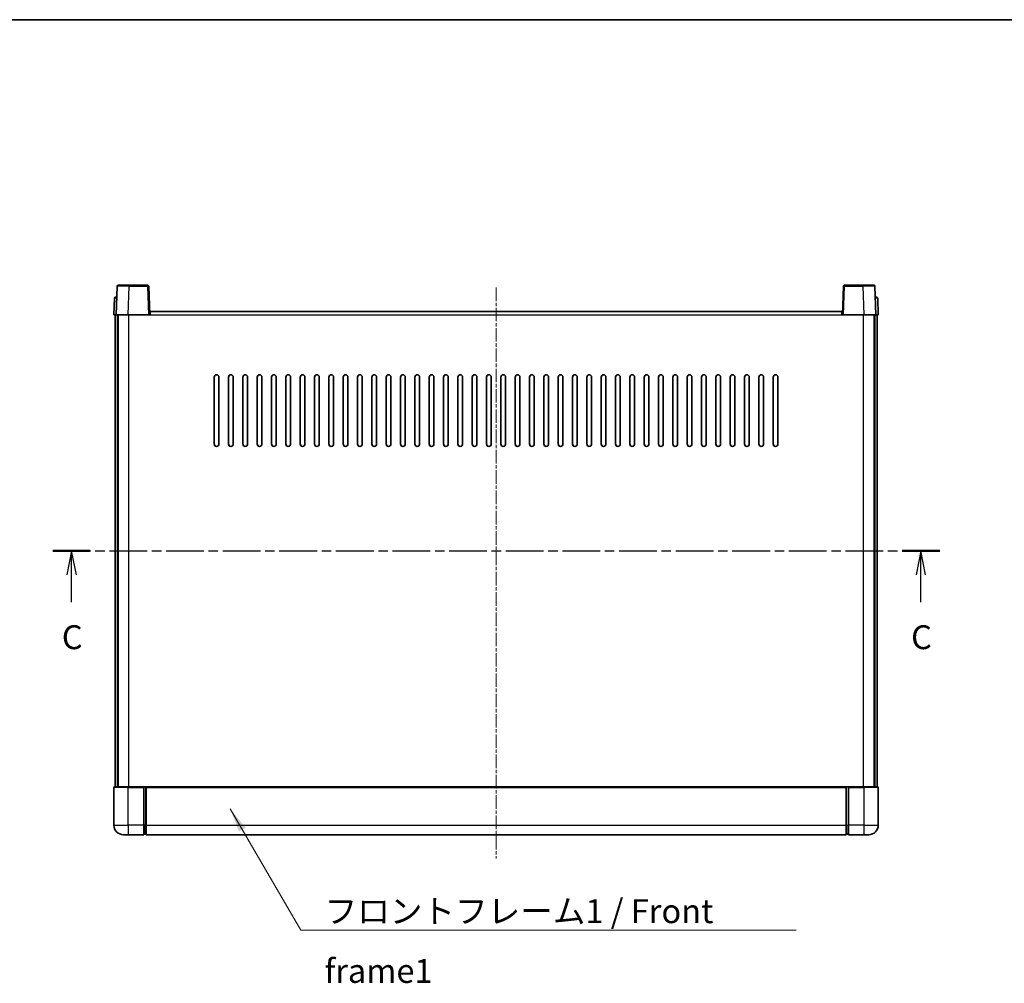
# Model space of a CAD drawing. Units: millimetres. Extents: x 0 to 9454, y 0 to 1124.
# Drawn here: x 1596 to 2008, y 720 to 1124 of the extents above; entities that cross this region are included whole.
import ezdxf

# ---------------------------------------------------------------- set-up
doc = ezdxf.new("R2010")
doc.units = ezdxf.units.MM
doc.linetypes.add('CHAIN', pattern=[0.3543, 0.2362, -0.0295, 0.0591, -0.0295])
for name, color, linetype, lineweight in [('Border (ISO)', 7, 'Continuous', 35), ('Section Line (ISO)', 7, 'CHAIN', 25), ('Symbol (ISO)', 7, 'Continuous', 18), ('Symbol (ISO) @ 1', 7, 'Continuous', 18), ('Visible (ISO)', 7, 'Continuous', 35), ('Visible Narrow (ISO)', 7, 'Continuous', 25)]:
    doc.layers.add(name, color=color, linetype=linetype, lineweight=lineweight)
doc.layers.add('Centerline (ISO)', color=7, linetype='Continuous', lineweight=18, true_color=0x80ffff)
doc.styles.add('Note Text (TK)', font='MS PGothic.ttf')
doc.dimstyles.new('Default - Method 1b (TK)$7', dxfattribs={"dimscale": 3, "dimtxt": 2.5, "dimasz": 2.5, "dimexe": 1, "dimexo": 1.5, "dimgap": 1, "dimtad": 1, "dimtoh": 1, "dimrnd": 1e-08, "dimdsep": 46, "dimtxsty": 'Note Text (TK)', "dimcen": 0.09, "dimdle": 5, "dimclrd": 256, "dimclre": 100, "dimclrt": 7, "dimadec": 1, "dimazin": 1, "dimtfac": 1, "dimtmove": 0, "dimatfit": 3, "dimfxl": 0, "dimtolj": 1, "dimlwd": -1, "dimlwe": -1, "dimarcsym": 0})

# ---------------------------------------------------------------- blocks, each defined once
blk = doc.blocks.new('図面枠 tk図枠')
at = {"layer": 'Border (ISO)'}
blk.add_line((14.5, 289), (405.5, 289), dxfattribs=at)
blk = doc.blocks.new('2dTransSection2')
at = {"layer": 'Section Line (ISO)', "linetype": 'CHAIN', "ltscale": 16.724682}
blk.add_line((121.01, 233.43), (213.82, 233.43), dxfattribs=at)
at = {"layer": 'Section Line (ISO)', "linetype": 'Continuous', "lineweight": 50}
for p, q in [((121.01, 233.43), (124.93, 233.43)), ((209.89, 233.43), (213.82, 233.43))]:
    blk.add_line(p, q, dxfattribs=at)
at = {"layer": 'Section Line (ISO)', "linetype": 'Continuous'}
for p, q in [((122.97, 233.43), (122.47, 230.93)), ((122.97, 230.93), (122.97, 233.43)), ((123.47, 230.93), (122.97, 233.43)), ((211.85, 233.43), (211.35, 230.93)), ((211.85, 230.93), (211.85, 233.43)), ((212.35, 230.93), (211.85, 233.43)), ((122.97, 228.05), (122.97, 230.93)), ((211.85, 228.05), (211.85, 230.93))]:
    blk.add_line(p, q, dxfattribs=at)
at = {"layer": 'Section Line (ISO)', "char_height": 2.5, "attachment_point": 7, "style": 'Note Text (TK)'}
for insert in [(121.95, 222.37), (210.83, 222.37)]:
    blk.add_mtext('C', dxfattribs=dict(at, insert=insert))

msp = doc.modelspace()

# ---------------------------------------------------------------- linework, layer by layer
at = {"layer": 'Centerline (ISO)', "linetype": 'CHAIN', "ltscale": 23.990969}
msp.add_line((1794.9377, 1011.6143), (1794.9377, 772.6143), dxfattribs=at)
at = {"layer": 'Visible (ISO)'}
for p, q in [((1636.3574, 1012.1318), (1635.9377, 1000.1143)), ((1636.8571, 1012.6143), (1641.3544, 1012.6143)), ((1649.0184, 1012.6143), (1641.3544, 1012.6143)), ((1649.9377, 1000.1143), (1649.5181, 1012.1318)), ((1940.3574, 1012.1318), (1939.9377, 1000.1143)), ((1948.5211, 1012.6143), (1940.8571, 1012.6143)), ((1948.5211, 1012.6143), (1953.0184, 1012.6143)), ((1953.9377, 1000.1143), (1953.5181, 1012.1318)), ((1635.1828, 1007.1318), (1634.9377, 1000.1143)), ((1635.6825, 1007.6143), (1636.1822, 1007.6143)), ((1636.1996, 1007.6143), (1636.1822, 1007.6143)), ((1953.6933, 1007.6143), (1953.6758, 1007.6143)), ((1953.6933, 1007.6143), (1954.193, 1007.6143)), ((1954.9377, 1000.1143), (1954.6927, 1007.1318)), ((1650.1877, 1000.1143), (1650.1877, 1001.6143)), ((1650.1877, 1001.6143), (1939.6877, 1001.6143)), ((1939.6877, 1001.6143), (1939.6877, 1000.1143)), ((1635.9371, 1000.1143), (1634.9377, 1000.1143)), ((1635.4377, 802.6143), (1635.4377, 1000.1143)), ((1635.9377, 1000.1143), (1635.9371, 1000.1143)), ((1640.9347, 1000.1143), (1635.9377, 1000.1143)), ((1636.4377, 802.6143), (1636.4377, 1000.1143)), ((1636.6877, 802.6143), (1636.6877, 1000.1143)), ((1649.438, 1000.1143), (1640.9347, 1000.1143)), ((1649.9377, 1000.1143), (1649.438, 1000.1143)), ((1649.9377, 1000.1143), (1650.1877, 1000.1143)), ((1939.6877, 1000.1143), (1939.9377, 1000.1143)), ((1940.4374, 1000.1143), (1939.9377, 1000.1143)), ((1948.9408, 1000.1143), (1940.4374, 1000.1143)), ((1953.9377, 1000.1143), (1948.9408, 1000.1143)), ((1953.1877, 802.6143), (1953.1877, 1000.1143)), ((1953.4377, 802.6143), (1953.4377, 1000.1143)), ((1953.9384, 1000.1143), (1953.9377, 1000.1143)), ((1954.9377, 1000.1143), (1953.9384, 1000.1143)), ((1954.4377, 802.6143), (1954.4377, 1000.1143)), ((1676.9377, 946.1143), (1676.9377, 974.1143)), ((1678.9377, 974.1143), (1678.9377, 946.1143)), ((1682.9377, 946.1143), (1682.9377, 974.1143)), ((1684.9377, 974.1143), (1684.9377, 946.1143)), ((1688.9377, 946.1143), (1688.9377, 974.1143)), ((1690.9377, 974.1143), (1690.9377, 946.1143)), ((1694.9377, 946.1143), (1694.9377, 974.1143)), ((1696.9377, 974.1143), (1696.9377, 946.1143)), ((1700.9377, 946.1143), (1700.9377, 974.1143)), ((1702.9377, 974.1143), (1702.9377, 946.1143)), ((1706.9377, 946.1143), (1706.9377, 974.1143)), ((1708.9377, 974.1143), (1708.9377, 946.1143)), ((1712.9377, 946.1143), (1712.9377, 974.1143)), ((1714.9377, 974.1143), (1714.9377, 946.1143)), ((1718.9377, 946.1143), (1718.9377, 974.1143)), ((1720.9377, 974.1143), (1720.9377, 946.1143)), ((1724.9377, 946.1143), (1724.9377, 974.1143)), ((1726.9377, 974.1143), (1726.9377, 946.1143)), ((1730.9377, 946.1143), (1730.9377, 974.1143)), ((1732.9377, 974.1143), (1732.9377, 946.1143)), ((1736.9377, 946.1143), (1736.9377, 974.1143)), ((1738.9377, 974.1143), (1738.9377, 946.1143)), ((1742.9377, 946.1143), (1742.9377, 974.1143)), ((1744.9377, 974.1143), (1744.9377, 946.1143)), ((1748.9377, 946.1143), (1748.9377, 974.1143)), ((1750.9377, 974.1143), (1750.9377, 946.1143)), ((1754.9377, 946.1143), (1754.9377, 974.1143)), ((1756.9377, 974.1143), (1756.9377, 946.1143)), ((1760.9377, 946.1143), (1760.9377, 974.1143)), ((1762.9377, 974.1143), (1762.9377, 946.1143)), ((1766.9377, 946.1143), (1766.9377, 974.1143)), ((1768.9377, 974.1143), (1768.9377, 946.1143)), ((1772.9377, 946.1143), (1772.9377, 974.1143)), ((1774.9377, 974.1143), (1774.9377, 946.1143)), ((1778.9377, 946.1143), (1778.9377, 974.1143)), ((1780.9377, 974.1143), (1780.9377, 946.1143)), ((1784.9377, 946.1143), (1784.9377, 974.1143)), ((1786.9377, 974.1143), (1786.9377, 946.1143)), ((1790.9377, 946.1143), (1790.9377, 974.1143)), ((1792.9377, 974.1143), (1792.9377, 946.1143)), ((1796.9377, 946.1143), (1796.9377, 974.1143)), ((1798.9377, 974.1143), (1798.9377, 946.1143)), ((1802.9377, 946.1143), (1802.9377, 974.1143)), ((1804.9377, 974.1143), (1804.9377, 946.1143)), ((1808.9377, 946.1143), (1808.9377, 974.1143)), ((1810.9377, 974.1143), (1810.9377, 946.1143)), ((1814.9377, 946.1143), (1814.9377, 974.1143)), ((1816.9377, 974.1143), (1816.9377, 946.1143)), ((1820.9377, 946.1143), (1820.9377, 974.1143)), ((1822.9377, 974.1143), (1822.9377, 946.1143)), ((1826.9377, 946.1143), (1826.9377, 974.1143)), ((1828.9377, 974.1143), (1828.9377, 946.1143)), ((1832.9377, 946.1143), (1832.9377, 974.1143)), ((1834.9377, 974.1143), (1834.9377, 946.1143)), ((1838.9377, 946.1143), (1838.9377, 974.1143)), ((1840.9377, 974.1143), (1840.9377, 946.1143)), ((1844.9377, 946.1143), (1844.9377, 974.1143)), ((1846.9377, 974.1143), (1846.9377, 946.1143)), ((1850.9377, 946.1143), (1850.9377, 974.1143)), ((1852.9377, 974.1143), (1852.9377, 946.1143)), ((1856.9377, 946.1143), (1856.9377, 974.1143)), ((1858.9377, 974.1143), (1858.9377, 946.1143)), ((1862.9377, 946.1143), (1862.9377, 974.1143)), ((1864.9377, 974.1143), (1864.9377, 946.1143)), ((1868.9377, 946.1143), (1868.9377, 974.1143)), ((1870.9377, 974.1143), (1870.9377, 946.1143)), ((1874.9377, 946.1143), (1874.9377, 974.1143)), ((1876.9377, 974.1143), (1876.9377, 946.1143)), ((1880.9377, 946.1143), (1880.9377, 974.1143)), ((1882.9377, 974.1143), (1882.9377, 946.1143)), ((1886.9377, 946.1143), (1886.9377, 974.1143)), ((1888.9377, 974.1143), (1888.9377, 946.1143)), ((1892.9377, 946.1143), (1892.9377, 974.1143)), ((1894.9377, 974.1143), (1894.9377, 946.1143)), ((1898.9377, 946.1143), (1898.9377, 974.1143)), ((1900.9377, 974.1143), (1900.9377, 946.1143)), ((1904.9377, 946.1143), (1904.9377, 974.1143)), ((1906.9377, 974.1143), (1906.9377, 946.1143)), ((1910.9377, 946.1143), (1910.9377, 974.1143)), ((1912.9377, 974.1143), (1912.9377, 946.1143)), ((1634.9377, 802.3643), (1634.9377, 786.6143)), ((1635.1877, 802.6143), (1640.9377, 802.6143)), ((1647.4377, 802.6143), (1640.9377, 802.6143)), ((1647.4377, 802.6143), (1648.1877, 802.6143)), ((1647.4377, 802.6143), (1647.4377, 802.3643)), ((1647.4377, 786.6143), (1647.4377, 802.3643)), ((1648.1877, 802.6143), (1648.4377, 802.6143)), ((1648.4377, 802.6143), (1941.4377, 802.6143)), ((1648.4377, 802.3143), (1648.4377, 802.6143)), ((1648.4377, 802.3143), (1648.4377, 786.6143)), ((1941.4377, 802.6143), (1941.4377, 802.3143)), ((1941.4377, 802.6143), (1941.6877, 802.6143)), ((1941.4377, 786.6143), (1941.4377, 802.3143)), ((1941.6877, 802.6143), (1942.4377, 802.6143)), ((1948.9377, 802.6143), (1942.4377, 802.6143)), ((1942.4377, 802.3643), (1942.4377, 802.6143)), ((1942.4377, 802.3643), (1942.4377, 786.6143)), ((1948.9377, 802.6143), (1954.6877, 802.6143)), ((1954.9377, 786.6143), (1954.9377, 802.3643)), ((1647.4377, 786.6143), (1647.4377, 782.6143)), ((1648.4377, 782.6143), (1648.4377, 786.6143)), ((1941.4377, 786.6143), (1941.4377, 782.6143)), ((1942.4377, 782.6143), (1942.4377, 786.6143)), ((1640.9377, 782.6143), (1638.9377, 782.6143)), ((1640.9377, 782.6143), (1647.4377, 782.6143)), ((1648.1877, 782.9143), (1647.4377, 782.9143)), ((1648.4377, 782.6143), (1941.4377, 782.6143)), ((1941.6877, 782.9143), (1942.4377, 782.9143)), ((1942.4377, 782.6143), (1948.9377, 782.6143)), ((1950.9377, 782.6143), (1948.9377, 782.6143))]:
    msp.add_line(p, q, dxfattribs=at)
for centre, radius, start, end in [((1636.8571, 1012.1143), 0.5, 90, 178), ((1649.0184, 1012.1143), 0.5, 2, 90), ((1940.8571, 1012.1143), 0.5, 90, 178), ((1953.0184, 1012.1143), 0.5, 2, 90), ((1635.6825, 1007.1143), 0.5, 90, 178), ((1954.193, 1007.1143), 0.5, 2, 90), ((1677.9377, 974.1143), 1, 0.000001, 180), ((1683.9377, 974.1143), 1, 0.000001, 180), ((1689.9377, 974.1143), 1, 0.000001, 180), ((1695.9377, 974.1143), 1, 0.000001, 180), ((1701.9377, 974.1143), 1, 0.000001, 180), ((1707.9377, 974.1143), 1, 0.000001, 180), ((1713.9377, 974.1143), 1, 0.000001, 180), ((1719.9377, 974.1143), 1, 0.000001, 180), ((1725.9377, 974.1143), 1, 0.000001, 180), ((1731.9377, 974.1143), 1, 0.000001, 180), ((1737.9377, 974.1143), 1, 0.000001, 180), ((1743.9377, 974.1143), 1, 0.000001, 180), ((1749.9377, 974.1143), 1, 0.000001, 180), ((1755.9377, 974.1143), 1, 0, 180), ((1761.9377, 974.1143), 1, 0, 180), ((1767.9377, 974.1143), 1, 0, 180), ((1773.9377, 974.1143), 1, 0, 180), ((1779.9377, 974.1143), 1, 0, 180), ((1785.9377, 974.1143), 1, 0, 180), ((1791.9377, 974.1143), 1, 0, 180), ((1797.9377, 974.1143), 1, 0, 180), ((1803.9377, 974.1143), 1, 0, 180), ((1809.9377, 974.1143), 1, 0, 180), ((1815.9377, 974.1143), 1, 0, 180), ((1821.9377, 974.1143), 1, 0, 180), ((1827.9377, 974.1143), 1, 0, 180), ((1833.9377, 974.1143), 1, 0, 180), ((1839.9377, 974.1143), 1, 0.000001, 180), ((1845.9377, 974.1143), 1, 0.000001, 180), ((1851.9377, 974.1143), 1, 0.000001, 180), ((1857.9377, 974.1143), 1, 0.000001, 180), ((1863.9377, 974.1143), 1, 0.000001, 180), ((1869.9377, 974.1143), 1, 0.000001, 180), ((1875.9377, 974.1143), 1, 0.000001, 180), ((1881.9377, 974.1143), 1, 0.000001, 180), ((1887.9377, 974.1143), 1, 0.000001, 180), ((1893.9377, 974.1143), 1, 0.000001, 180), ((1899.9377, 974.1143), 1, 0.000001, 180), ((1905.9377, 974.1143), 1, 0.000001, 180), ((1911.9377, 974.1143), 1, 0.000001, 180), ((1677.9377, 946.1143), 1, 180.000001, 359.999999), ((1683.9377, 946.1143), 1, 180.000001, 359.999999), ((1689.9377, 946.1143), 1, 180.000001, 359.999999), ((1695.9377, 946.1143), 1, 180.000001, 359.999999), ((1701.9377, 946.1143), 1, 180.000001, 359.999999), ((1707.9377, 946.1143), 1, 180.000001, 359.999999), ((1713.9377, 946.1143), 1, 180.000001, 359.999999), ((1719.9377, 946.1143), 1, 180.000001, 359.999999), ((1725.9377, 946.1143), 1, 180.000001, 359.999999), ((1731.9377, 946.1143), 1, 180.000001, 359.999999), ((1737.9377, 946.1143), 1, 180.000001, 359.999999), ((1743.9377, 946.1143), 1, 180.000001, 359.999999), ((1749.9377, 946.1143), 1, 180.000001, 359.999999), ((1755.9377, 946.1143), 1, 180.000001, 359.999999), ((1761.9377, 946.1143), 1, 180.000001, 359.999999), ((1767.9377, 946.1143), 1, 180.000001, 359.999999), ((1773.9377, 946.1143), 1, 180.000001, 359.999999), ((1779.9377, 946.1143), 1, 180.000001, 359.999999), ((1785.9377, 946.1143), 1, 180.000001, 359.999999), ((1791.9377, 946.1143), 1, 180.000001, 359.999999), ((1797.9377, 946.1143), 1, 180.000001, 359.999999), ((1803.9377, 946.1143), 1, 180.000001, 359.999999), ((1809.9377, 946.1143), 1, 180.000001, 359.999999), ((1815.9377, 946.1143), 1, 180.000001, 359.999999), ((1821.9377, 946.1143), 1, 180.000001, 359.999999), ((1827.9377, 946.1143), 1, 180.000001, 359.999999), ((1833.9377, 946.1143), 1, 180.000001, 359.999999), ((1839.9377, 946.1143), 1, 180.000001, 359.999999), ((1845.9377, 946.1143), 1, 180.000001, 359.999999), ((1851.9377, 946.1143), 1, 180.000001, 359.999999), ((1857.9377, 946.1143), 1, 180.000001, 359.999999), ((1863.9377, 946.1143), 1, 180.000001, 359.999999), ((1869.9377, 946.1143), 1, 180.000001, 359.999999), ((1875.9377, 946.1143), 1, 180.000001, 359.999999), ((1881.9377, 946.1143), 1, 180.000001, 359.999999), ((1887.9377, 946.1143), 1, 180.000001, 359.999999), ((1893.9377, 946.1143), 1, 180.000001, 359.999999), ((1899.9377, 946.1143), 1, 180.000001, 359.999999), ((1905.9377, 946.1143), 1, 180.000001, 359.999999), ((1911.9377, 946.1143), 1, 180.000001, 359.999999), ((1635.1877, 802.3643), 0.25, 90, 180), ((1954.6877, 802.3643), 0.25, 0, 90), ((1638.9377, 786.6143), 4, 180, 270), ((1648.1877, 783.1643), 0.25, 270, 0), ((1941.6877, 783.1643), 0.25, 180, 270), ((1950.9377, 786.6143), 4, 270, 0)]:
    msp.add_arc(centre, radius, start, end, dxfattribs=at)
at = {"layer": 'Visible Narrow (ISO)'}
for p, q in [((1640.9347, 1000.1143), (1641.3544, 1012.1318)), ((1641.3544, 1012.1318), (1641.3544, 1012.6143)), ((1641.3544, 1012.1318), (1649.0184, 1012.1318)), ((1649.0184, 1012.6143), (1649.0184, 1012.1318)), ((1649.0184, 1012.1318), (1649.438, 1000.1143)), ((1940.4374, 1000.1143), (1940.8571, 1012.1318)), ((1940.8571, 1012.1318), (1940.8571, 1012.6143)), ((1940.8571, 1012.1318), (1948.5211, 1012.1318)), ((1948.5211, 1012.1318), (1948.5211, 1012.6143)), ((1948.5211, 1012.1318), (1948.9408, 1000.1143)), ((1635.9371, 1000.1143), (1636.1822, 1007.1318)), ((1636.1822, 1007.1318), (1636.1822, 1007.6143)), ((1636.1822, 1007.1318), (1636.1828, 1007.1318)), ((1953.6927, 1007.1318), (1953.6933, 1007.1318)), ((1953.6933, 1007.1318), (1953.6933, 1007.6143)), ((1953.6933, 1007.1318), (1953.9384, 1000.1143)), ((1641.1877, 802.6143), (1641.1877, 1000.1143)), ((1650.1877, 1000.1143), (1939.6877, 1000.1143)), ((1948.6877, 802.6143), (1948.6877, 1000.1143)), ((1640.9377, 802.3643), (1634.9377, 802.3643)), ((1640.9377, 802.3643), (1640.9377, 802.6143)), ((1640.9377, 802.3643), (1647.4377, 802.3643)), ((1640.9377, 786.6143), (1640.9377, 802.3643)), ((1648.1877, 802.6143), (1648.1877, 786.6143)), ((1648.4377, 802.3143), (1941.4377, 802.3143)), ((1941.6877, 786.6143), (1941.6877, 802.6143)), ((1942.4377, 802.3643), (1948.9377, 802.3643)), ((1948.9377, 802.3643), (1948.9377, 802.6143)), ((1954.9377, 802.3643), (1948.9377, 802.3643)), ((1948.9377, 802.3643), (1948.9377, 786.6143)), ((1634.9377, 786.6143), (1640.9377, 786.6143)), ((1647.4377, 786.6143), (1640.9377, 786.6143)), ((1640.9377, 786.6143), (1640.9377, 782.6143)), ((1648.1877, 786.6143), (1647.4377, 786.6143)), ((1648.4377, 786.6143), (1648.1877, 786.6143)), ((1648.1877, 782.9143), (1648.1877, 786.6143)), ((1648.4377, 786.6143), (1941.4377, 786.6143)), ((1941.4377, 786.6143), (1941.6877, 786.6143)), ((1941.6877, 786.6143), (1941.6877, 782.9143)), ((1941.6877, 786.6143), (1942.4377, 786.6143)), ((1948.9377, 786.6143), (1942.4377, 786.6143)), ((1948.9377, 786.6143), (1954.9377, 786.6143)), ((1948.9377, 786.6143), (1948.9377, 782.6143))]:
    msp.add_line(p, q, dxfattribs=at)
for centre, major_axis, ratio, start_param, end_param in [((1641.3598, 1012.1143), (5.0024, -0.0174), 0.00348438, 1.5719048, 3.14148316), ((1649.0184, 1012.1143), (0.4997, 0.0174), 0.03487826, 0, 1.56957835), ((1940.8571, 1012.1143), (-0.4997, 0.0174), 0.03487826, 4.71360696, 6.28318531), ((1948.5156, 1012.1143), (5.0024, 0.0174), 0.00348438, 0.00010951, 1.56968786), ((1636.1828, 1007.1143), (1, -0.0174), 0.01743381, 1.57170981, 3.14128816), ((1953.6927, 1007.1143), (1, 0.0174), 0.01743381, 0.00030449, 1.56988285)]:
    msp.add_ellipse(centre, major_axis=major_axis, ratio=ratio, start_param=start_param, end_param=end_param, dxfattribs=at)

# ---------------------------------------------------------------- block references
at = {"xscale": 4, "yscale": 4, "zscale": 4}
msp.add_blockref('図面枠 tk図枠', (1125.3581, -32.3403), dxfattribs=at)
at = {"layer": 'Section Line (ISO)', "xscale": 4, "yscale": 4, "zscale": 4}
msp.add_blockref('2dTransSection2', (1125.3581, -32.3403), dxfattribs=at)

# ---------------------------------------------------------------- texts
at = {"layer": 'Symbol (ISO)', "color": 7, "insert": (1723.1803, 755.6239), "char_height": 10, "width": 206.72514, "attachment_point": 1, "line_spacing_factor": 1.5, "style": 'Note Text (TK)'}
msp.add_mtext('{\\fＭＳ Ｐゴシック|b0|i0;フロントフレーム1 / Front frame1}', dxfattribs=at)

# ---------------------------------------------------------------- leaders
at = {"layer": 'Symbol (ISO) @ 1', "color": 100, "true_color": 0x00ff40, "annotation_type": 0, "has_hookline": 1, "hookline_direction": 0, "text_width": 197.3864}
msp.add_leader([(1683.6752, 793.3949), (1713.1803, 742.6378), (1723.1803, 742.6378)], dimstyle='Default - Method 1b (TK)$7', override={"dimscale": 1, "dimtxt": 10, "dimasz": 10, "dimgap": 0, "dimtad": 1}, dxfattribs=at)

doc.saveas('drawing.dxf')
